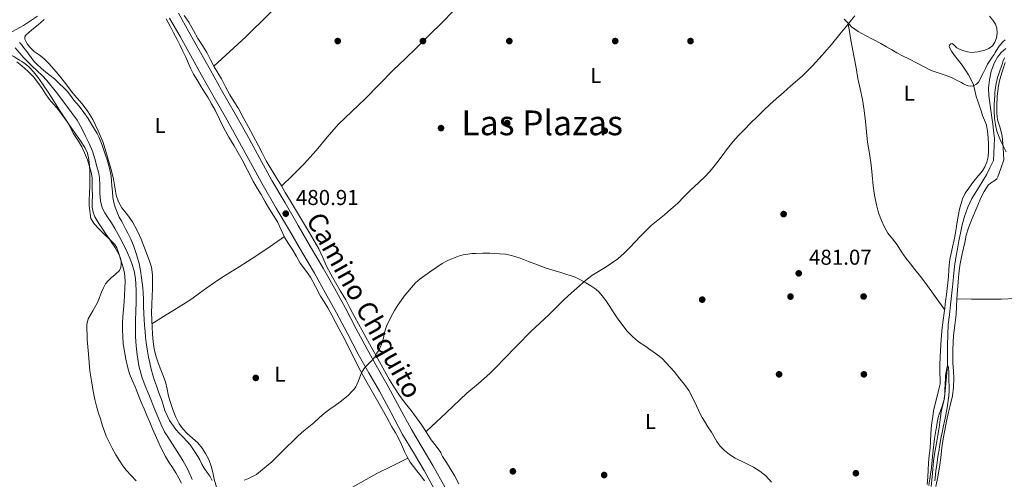
# Model space of a CAD drawing. Units: metres. Extents: x 559793 to 566671, y 4714810 to 4719499.
# Drawn here: x 564122 to 564579, y 4715687 to 4715901 of the extents above; entities that cross this region are included whole.
import ezdxf
from ezdxf.enums import TextEntityAlignment as Align

# ---------------------------------------------------------------- set-up
doc = ezdxf.new("R2010")
doc.units = ezdxf.units.M
doc.header["$MEASUREMENT"] = 0
doc.linetypes.add('DGN Style 3', pattern=[120.176, 85.84, -34.336])
for name, color, linetype, lineweight in [('Nivel 11', 7, 'Continuous', 0), ('Nivel 17', 7, 'Continuous', 0), ('Nivel 21', 7, 'Continuous', 0), ('Nivel 36', 7, 'Continuous', 0), ('Nivel 37', 7, 'Continuous', 0), ('Nivel 41', 7, 'Continuous', 0), ('Nivel 44', 7, 'Continuous', 0), ('Nivel 45', 7, 'Continuous', 0), ('Nivel 5', 7, 'Continuous', 0), ('Nivel 7', 7, 'Continuous', 0)]:
    doc.layers.add(name, color=color, linetype=linetype, lineweight=lineweight)
doc.styles.add('Style-Arial', font='txt')
doc.styles.add('Style-Arial Narrow', font='txt')
doc.styles.add('Style-Helvetica-Narrow-Oblique', font='txt')
doc.styles.add('Style-Times New Roman', font='txt')

# ---------------------------------------------------------------- blocks, each defined once
blk = doc.blocks.new('5PATER')
at = {"layer": 'Nivel 7', "linetype": 'Continuous', "lineweight": 0}
h = blk.add_hatch(color=51, dxfattribs=at)
edge = h.paths.add_edge_path()
edge.add_ellipse((0, 0), major_axis=(-1.1, -1.11), ratio=0.999422, start_angle=0, end_angle=360)
blk = doc.blocks.new('5PERFI')
at = {"layer": 'Nivel 17', "linetype": 'Continuous', "lineweight": 0}
h = blk.add_hatch(color=7, dxfattribs=at)
edge = h.paths.add_edge_path()
edge.add_arc((0, 0), 1.56, 315, 675)

msp = doc.modelspace()

# ---------------------------------------------------------------- linework, layer by layer
at = {"layer": 'Nivel 11', "color": 142, "linetype": 'Continuous', "lineweight": 13}
for points in [[(564119.4, 4715887.5, 478.36), (564121.62, 4715884.98, 478.36), (564123.12, 4715883.24, 478.36), (564124.68, 4715881.57, 478.36), (564127.18, 4715879.21, 478.36), (564129.7, 4715876.88, 478.36), (564131.96, 4715874.69, 478.36), (564134.09, 4715872.38, 478.36), (564138.55, 4715866.72, 478.28), (564142.9, 4715860.96, 478.18), (564145.57, 4715857.45, 478.18), (564148.17, 4715853.87, 478.17), (564150.27, 4715850.25, 478.14), (564152.1, 4715846.46, 478.12), (564153.8, 4715842.96, 478.12), (564155.33, 4715839.38, 478.12), (564156.47, 4715835.88, 478.12)], [(564156.47, 4715835.88, 478.12), (564157.43, 4715832.32, 478.12), (564158.08, 4715829.73, 478.12), (564158.6, 4715827.12, 478.12), (564158.72, 4715823.46, 478.12), (564158.69, 4715819.78, 478.12), (564158.99, 4715816.35, 478.12), (564159.88, 4715813.02, 478.12), (564161.09, 4715810.73, 478.12), (564162.45, 4715808.58, 478.12), (564164.14, 4715806.06, 478.12), (564165.78, 4715803.52, 478.12), (564168.82, 4715797.89, 478.12), (564171.61, 4715792.11, 478.09), (564172.69, 4715789.69, 478.04), (564173.65, 4715787.22, 477.98), (564174.67, 4715783.77, 477.92), (564175.25, 4715780.24, 477.86), (564175.62, 4715774.72, 477.75), (564175.67, 4715769.2, 477.64), (564175.53, 4715764.94, 477.56), (564175.4, 4715760.69, 477.48), (564175.36, 4715756.9, 477.43), (564175.38, 4715753.1, 477.38), (564175.61, 4715748.92, 477.32), (564176.08, 4715744.75, 477.27), (564176.88, 4715739.51, 477.26), (564178.26, 4715734.4, 477.26), (564179.85, 4715730.26, 477.25), (564181.51, 4715726.16, 477.24), (564184.48, 4715718.77, 477.23), (564187.59, 4715711.42, 477.22), (564188.88, 4715708.93, 477.21), (564190.34, 4715706.53, 477.19), (564192.53, 4715703.08, 477.1), (564194.72, 4715699.63, 477.03), (564197.38, 4715695.55, 477.03), (564199.71, 4715691.3, 477.03), (564201.66, 4715686.74, 477.03)]]:
    msp.add_polyline3d(points, dxfattribs=at)
at = {"layer": 'Nivel 11', "color": 142, "linetype": 'DGN Style 3', "lineweight": 13}
for points in [[(564579.8, 4715887.21, 483.9), (564577.7, 4715885.36, 483.88), (564575.93, 4715883.13, 483.85), (564574.51, 4715880.62, 483.78), (564573.03, 4715876.7, 483.66), (564572.18, 4715872.6, 483.54)], [(564572.18, 4715872.6, 483.54), (564571.77, 4715868.93, 483.46), (564571.86, 4715865.28, 483.42), (564572.5, 4715860.71, 483.41), (564573.14, 4715856.14, 483.4), (564573.74, 4715851.98, 483.4), (564574.26, 4715847.82, 483.37), (564574.5, 4715845.37, 483.33), (564574.05, 4715835.12, 483.13), (564572.41, 4715831.76, 482.97), (564570.76, 4715828.41, 482.81), (564567.46, 4715822.89, 482.64), (564564.07, 4715817.4, 482.54), (564562.14, 4715813.34, 482.43), (564560.65, 4715809.1, 482.33), (564559.6, 4715805.19, 482.27), (564558.73, 4715801.24, 482.22), (564558.02, 4715797.65, 482.14), (564557.35, 4715794.06, 482.06), (564556.6, 4715789.9, 481.97), (564555.97, 4715785.72, 481.9), (564555.49, 4715781.04, 481.84), (564555.03, 4715776.35, 481.78), (564554.55, 4715772.12, 481.64), (564554.07, 4715767.88, 481.46), (564553.56, 4715763.3, 481.47), (564553.06, 4715758.72, 481.43), (564552.77, 4715749.16, 480.74), (564552.68, 4715739.6, 480), (564552.29, 4715734.58, 479.68), (564551.79, 4715729.56, 479.42), (564551.42, 4715726.37, 479.3), (564550.95, 4715723.18, 479.21), (564550.35, 4715720.66, 479.13), (564549.76, 4715718.14, 479.06), (564549.29, 4715714.52, 479), (564548.8, 4715710.91, 478.94), (564548.16, 4715707.23, 478.88), (564547.52, 4715703.55, 478.82), (564546.85, 4715699.35, 478.78), (564546.27, 4715695.13, 478.76), (564545.9, 4715691.49, 478.74), (564545.54, 4715687.85, 478.73), (564545.06, 4715683.42, 478.7)]]:
    msp.add_polyline3d(points, dxfattribs=at)
at = {"layer": 'Nivel 21', "color": 7, "linetype": 'Continuous', "lineweight": 0}
for points in [[(564116.43, 4715894.12, 482.09), (564123.35, 4715897.89, 482.1), (564129.75, 4715902.19, 482.24)], [(564191.17, 4715901.38, 482.74), (564196.02, 4715892.74, 482.63), (564200.86, 4715884.09, 482.51), (564206.04, 4715874.82, 482.42), (564211.21, 4715865.56, 482.31), (564217.08, 4715855.23, 482.15), (564222.96, 4715844.9, 481.99), (564228.77, 4715834.16, 481.83), (564234.65, 4715823.46, 481.67), (564240.77, 4715812.97, 481.44), (564246.89, 4715802.49, 481.19), (564252.68, 4715792.55, 480.96), (564258.46, 4715782.61, 480.75), (564263.66, 4715773.43, 480.67), (564268.73, 4715764.18, 480.61), (564273.79, 4715754.62, 480.44)], [(564273.79, 4715754.62, 480.44), (564278.84, 4715745.06, 480.27), (564283.77, 4715736.38, 480.13), (564288.73, 4715727.72, 480), (564294.09, 4715717.64, 479.89), (564299.47, 4715707.57, 479.83), (564304.48, 4715699.19, 479.8), (564309.5, 4715690.81, 479.78), (564315.1, 4715680.7, 479.74)]]:
    msp.add_polyline3d(points, dxfattribs=at)
at = {"layer": 'Nivel 21', "color": 7, "linetype": 'DGN Style 3', "lineweight": 0}
msp.add_polyline3d([(564195.25, 4715903.68, 482.74), (564200.1, 4715895.03, 482.63), (564204.95, 4715886.37, 482.51), (564210.13, 4715877.11, 482.42), (564215.3, 4715867.86, 482.31), (564221.15, 4715857.54, 482.15), (564227.05, 4715847.18, 481.99), (564232.88, 4715836.41, 481.83), (564238.73, 4715825.77, 481.67), (564244.82, 4715815.33, 481.44), (564250.94, 4715804.85, 481.19), (564256.73, 4715794.91, 480.96), (564262.52, 4715784.94, 480.75), (564267.75, 4715775.71, 480.67), (564272.86, 4715766.4, 480.61), (564277.93, 4715756.81, 480.44), (564282.95, 4715747.31, 480.27), (564287.84, 4715738.7, 480.13), (564292.83, 4715729.98, 480), (564298.22, 4715719.84, 479.89), (564303.55, 4715709.88, 479.83), (564308.5, 4715701.59, 479.8), (564313.56, 4715693.14, 479.78), (564319.19, 4715682.97, 479.74)], dxfattribs=at)
at = {"layer": 'Nivel 36', "color": 92, "linetype": 'Continuous', "lineweight": 0}
for points in [[(564211.68, 4715878.93, 482), (564219.14, 4715885.79, 482.11), (564226.61, 4715892.65, 482.21), (564237.16, 4715903.05, 482.42), (564247.45, 4715913.73, 482.63), (564258.55, 4715925.04, 482.77), (564269.65, 4715936.34, 482.9), (564279.05, 4715945.79, 483), (564288.53, 4715955.17, 483.11), (564298.68, 4715965, 483.26), (564308.82, 4715974.84, 483.55), (564317.88, 4715983.9, 483.93), (564326.93, 4715992.98, 484.32), (564338.06, 4716003.85, 484.8), (564349.11, 4716014.79, 485.31), (564358.52, 4716024.61, 485.97), (564367.91, 4716034.47, 486.82), (564373.7, 4716040.48, 487.35), (564379.49, 4716046.49, 487.89)], [(564323.01, 4715904.58, 482.08), (564317.81, 4715899.38, 481.92), (564311.97, 4715893.53, 481.73), (564306.13, 4715887.67, 481.55), (564300.59, 4715882.41, 481.44), (564295.04, 4715877.17, 481.39), (564288.56, 4715870.49, 481.39), (564282.13, 4715863.77, 481.39), (564275.86, 4715857.96, 481.4), (564269.74, 4715852.02, 481.41), (564264.47, 4715845.9, 481.4), (564259.26, 4715839.73, 481.38), (564256.58, 4715836.59, 481.17), (564253.79, 4715833.54, 480.98), (564248.52, 4715828.33, 480.99), (564243.25, 4715823.12, 481.01)], [(564123.93, 4715891.52, 482.16), (564123.86, 4715892.6, 482.16), (564124.3, 4715893.45, 482.16), (564127.18, 4715895.85, 482.18), (564130.08, 4715898.25, 482.21), (564132.82, 4715900.63, 482.24)], [(564189.6, 4715901, 482.27), (564191.42, 4715897.54, 482.26), (564193.03, 4715894.45, 482.18), (564194.64, 4715891.35, 482.1), (564196.02, 4715888.67, 482.08), (564197.37, 4715885.97, 482.08), (564198.65, 4715883.13, 482.09), (564199.89, 4715880.26, 482.1), (564201.01, 4715877.72, 482.1), (564202.29, 4715875.25, 482.1), (564204.09, 4715872.29, 482.09), (564205.9, 4715869.35, 482.08), (564207.4, 4715866.93, 482.02), (564208.89, 4715864.5, 481.91), (564210.64, 4715861.53, 481.66), (564212.3, 4715858.5, 481.47), (564214.33, 4715854.28, 481.45), (564216.4, 4715850.07, 481.44), (564218.75, 4715846.01, 481.44), (564221.12, 4715841.96, 481.44), (564222.98, 4715838.65, 481.44), (564224.83, 4715835.33, 481.44), (564227.46, 4715830.22, 481.44), (564230.13, 4715825.13, 481.44), (564231.89, 4715822.2, 481.44), (564233.66, 4715819.29, 481.44), (564235.66, 4715815.85, 481.43), (564237.66, 4715812.41, 481.39), (564239.47, 4715809.49, 481.32), (564241.29, 4715806.58, 481.23), (564243.03, 4715802.84, 481.23), (564244.78, 4715799.11, 481.22), (564246.58, 4715796.23, 481.11), (564248.38, 4715793.35, 481.01), (564250.14, 4715790.36, 480.95), (564251.9, 4715787.38, 480.88), (564254.27, 4715784.1, 480.79), (564256.64, 4715780.82, 480.71), (564258.96, 4715776.43, 480.64), (564261.26, 4715772.04, 480.58), (564262.97, 4715769.29, 480.49), (564264.64, 4715766.52, 480.4), (564266.5, 4715763.08, 480.36), (564268.36, 4715759.64, 480.32), (564270.03, 4715756.62, 480.3), (564271.66, 4715753.59, 480.27), (564273.33, 4715750.3, 480.24), (564274.97, 4715747, 480.21), (564276.91, 4715743.12, 480.16), (564278.84, 4715739.25, 480.11), (564282.38, 4715732.74, 480.1), (564286.1, 4715726.21, 480.03), (564289.82, 4715719.69, 479.97), (564292.17, 4715715.45, 479.91), (564294.52, 4715711.22, 479.86), (564295.97, 4715708.72, 479.82), (564297.42, 4715706.21, 479.78), (564298.9, 4715703, 479.74), (564300.3, 4715699.75, 479.7), (564301.54, 4715697.21, 479.56), (564302.99, 4715694.79, 479.43), (564304.56, 4715692.73, 479.42), (564306.15, 4715690.69, 479.41), (564307.91, 4715688.4, 479.39), (564309.58, 4715686.04, 479.38)], [(564210.13, 4715882.01, 482.02), (564208.43, 4715885.33, 482.03), (564206.39, 4715888.62, 482.05), (564204.35, 4715891.89, 482.07), (564202.22, 4715895.65, 482.08), (564200.09, 4715899.41, 482.08), (564198, 4715902.56, 482.1)], [(564509.65, 4715902.43, 485.41), (564508.12, 4715900.49, 485.21), (564506.57, 4715898.56, 485), (564502.67, 4715893.84, 484.39), (564498.75, 4715889.14, 483.86), (564494.47, 4715884.06, 483.63), (564490.01, 4715879.11, 483.49), (564485.09, 4715874.32, 483.23), (564479.97, 4715869.76, 482.98), (564476.54, 4715866.78, 482.84), (564473.12, 4715863.79, 482.74), (564470.19, 4715861.17, 482.74), (564467.31, 4715858.5, 482.72), (564464.2, 4715855.47, 482.46), (564461.12, 4715852.4, 482.16), (564458.32, 4715849.59, 481.99), (564455.57, 4715846.74, 481.87), (564452.94, 4715843.73, 481.84), (564450.45, 4715840.61, 481.81), (564448.01, 4715837.31, 481.75), (564445.57, 4715834, 481.68), (564443.03, 4715830.94, 481.58), (564440.33, 4715828.03, 481.47), (564436.91, 4715824.75, 481.41), (564433.47, 4715821.47, 481.35), (564430.32, 4715818.28, 481.24), (564427.15, 4715815.11, 481.12), (564424.18, 4715812.43, 481.04), (564421.13, 4715809.83, 480.96), (564418.08, 4715807.38, 480.84), (564415.05, 4715804.9, 480.72), (564410.08, 4715799.88, 480.62), (564405.21, 4715794.74, 480.53), (564402.38, 4715792, 480.37), (564399.42, 4715789.38, 480.23), (564396.58, 4715787.26, 480.18), (564393.63, 4715785.3, 480.15), (564390.51, 4715783.46, 480.14), (564387.44, 4715781.54, 480.13), (564384.5, 4715779.23, 479.96), (564381.66, 4715776.79, 479.78), (564378, 4715773.57, 479.68), (564374.41, 4715770.28, 479.59), (564370.97, 4715766.86, 479.49), (564367.53, 4715763.43, 479.39), (564363.23, 4715759.48, 479.33), (564358.99, 4715755.48, 479.3), (564352.77, 4715749.09, 479.23), (564346.57, 4715742.69, 479.17), (564343.31, 4715739.3, 479.12), (564340.04, 4715735.92, 479.06), (564334.77, 4715731.31, 478.98), (564329.39, 4715726.8, 479.01), (564319.88, 4715717.9, 479.29), (564310.37, 4715708.99, 479.57)], [(564572.24, 4715902.19, 486.67), (564573.81, 4715900.34, 486.67), (564574.96, 4715898.55, 486.67), (564575.69, 4715896.61, 486.67), (564575.85, 4715894.38, 486.67), (564575.41, 4715892.13, 486.67), (564574.77, 4715890.23, 486.67), (564573.63, 4715888.5, 486.67), (564571.94, 4715887.19, 486.67), (564570.01, 4715886.4, 486.67), (564566.87, 4715885.62, 486.67), (564563.73, 4715885.41, 486.67), (564561.98, 4715885.6, 486.68), (564560.24, 4715886.07, 486.69), (564558.63, 4715886.76, 486.69), (564557.09, 4715887.52, 486.69), (564555.62, 4715888.92, 486.71), (564554.93, 4715889.49, 486.71), (564554.24, 4715889.43, 486.67), (564553.66, 4715888.79, 486.61), (564553.52, 4715888.05, 486.53), (564554.59, 4715886.01, 486.31), (564555.98, 4715884, 486.08), (564557.76, 4715881.69, 485.85), (564559.5, 4715879.39, 485.68), (564561, 4715877.17, 485.66), (564562.43, 4715874.9, 485.63), (564563.74, 4715872.65, 485.47), (564564.81, 4715870.29, 485.3), (564565.46, 4715867.62, 485.17), (564566.06, 4715864.95, 485.04), (564566.84, 4715862.63, 484.86), (564567.61, 4715860.32, 484.69), (564568.33, 4715858.2, 484.61), (564569.04, 4715856.08, 484.53), (564569.97, 4715853.86, 484.42), (564570.85, 4715851.6, 484.34), (564571.36, 4715848.68, 484.33), (564571.57, 4715845.73, 484.34), (564571.72, 4715842.55, 484.33), (564571.76, 4715839.38, 484.32), (564571.57, 4715836.82, 484.32), (564570.99, 4715834.29, 484.31), (564570.12, 4715832.22, 484.24), (564568.91, 4715830.35, 484.16), (564567.21, 4715828.29, 484.12), (564565.52, 4715826.24, 484.07), (564564.03, 4715824.25, 483.98), (564562.57, 4715822.23, 483.91), (564560.96, 4715819.85, 483.83), (564559.65, 4715817.28, 483.76), (564558.24, 4715812.46, 483.61), (564557.36, 4715807.54, 483.47), (564556.94, 4715804.47, 483.46), (564556.45, 4715801.43, 483.47), (564555.75, 4715798.14, 483.46), (564555.05, 4715794.85, 483.43), (564554.43, 4715791.95, 483.33), (564553.82, 4715789.04, 483.19), (564553.54, 4715786.6, 483.02), (564553.39, 4715784.15, 482.88), (564553.15, 4715781.17, 482.82), (564552.88, 4715778.21, 482.79), (564552.55, 4715775.51, 482.76), (564552.19, 4715772.8, 482.72), (564551.8, 4715769.67, 482.67), (564551.4, 4715766.55, 482.61), (564550.83, 4715761.96, 482.5), (564550.27, 4715757.38, 482.35), (564549.79, 4715752.02, 482.15), (564549.45, 4715746.64, 481.91), (564549.25, 4715743.41, 481.7), (564549.12, 4715740.18, 481.54), (564549.11, 4715737.99, 481.5), (564549.13, 4715735.81, 481.46), (564549.31, 4715733.5, 481.41), (564549.23, 4715731.22, 481.36), (564548.68, 4715728.73, 481.31), (564546.22, 4715718.66, 481.23), (564545.83, 4715715.91, 481.25), (564545.45, 4715713.17, 481.27), (564545.19, 4715710.47, 481.27), (564545.02, 4715707.76, 481.25), (564544.81, 4715704.53, 481.18), (564544.59, 4715701.3, 481.11)], [(564551.31, 4715765.82, 482.59), (564546.97, 4715771.85, 482.58), (564542.64, 4715777.89, 482.56), (564540.13, 4715781.16, 482.71), (564537.55, 4715784.37, 482.95), (564535.53, 4715786.95, 483.11), (564533.5, 4715789.52, 483.2), (564531.35, 4715792.64, 483.2), (564529.29, 4715795.83, 483.2), (564527.15, 4715798.58, 483.2), (564525.01, 4715801.35, 483.2), (564523.37, 4715804.15, 483.21), (564522.05, 4715807.12, 483.22), (564520.68, 4715810.77, 483.22), (564519.66, 4715814.51, 483.22), (564518.84, 4715818.93, 483.23), (564518.22, 4715823.38, 483.27), (564517.75, 4715828.25, 483.32), (564517.26, 4715833.11, 483.39), (564516.41, 4715838.35, 483.5), (564515.57, 4715843.59, 483.63), (564515.09, 4715848.43, 483.8), (564514.64, 4715853.28, 483.95), (564513.99, 4715858.42, 483.97), (564513.18, 4715863.54, 483.97), (564512.14, 4715868.41, 484.02), (564511.1, 4715873.27, 484.08), (564510.23, 4715878.16, 484.17), (564509.36, 4715883.04, 484.29), (564508.56, 4715887.04, 484.43), (564507.81, 4715891.04, 484.61), (564507.14, 4715895.07, 484.82), (564506.57, 4715898.56, 485.03)], [(564213.51, 4715681.49, 480.11), (564211.95, 4715686.77, 480.11), (564211.23, 4715689.86, 480.39), (564210.49, 4715692.95, 480.64), (564209.39, 4715695.91, 480.64), (564207.91, 4715698.74, 480.64), (564206.27, 4715701.32, 480.64), (564204.33, 4715703.67, 480.64), (564201.83, 4715705.92, 480.76), (564199.31, 4715708.13, 480.9), (564197.28, 4715710.2, 480.9), (564195.55, 4715712.52, 480.9), (564194.05, 4715715.63, 480.93), (564192.86, 4715718.85, 480.96), (564191.75, 4715722.11, 481), (564190.73, 4715725.38, 481.04), (564190.06, 4715728.74, 481.08), (564189.31, 4715732.07, 481.11), (564188.04, 4715735.31, 481.11), (564186.73, 4715738.53, 481.11), (564185.71, 4715741.38, 481.11), (564184.78, 4715744.26, 481.12), (564184.03, 4715747.45, 481.2), (564183.56, 4715750.68, 481.28), (564183.23, 4715754.23, 481.29), (564183, 4715757.78, 481.28), (564182.85, 4715760.99, 481.26), (564182.81, 4715764.2, 481.23), (564182.93, 4715768.17, 481.11), (564183.05, 4715772.15, 480.99), (564183.15, 4715775.27, 480.97), (564183.25, 4715778.39, 480.96), (564183.23, 4715781.95, 480.98), (564182.72, 4715785.49, 480.99), (564181.7, 4715788.77, 480.99), (564180.49, 4715791.94, 480.99), (564179.21, 4715795.23, 481), (564177.89, 4715798.5, 481.03), (564176.04, 4715802.6, 481.11), (564173.98, 4715806.6, 481.2), (564171.57, 4715809.84, 481.25), (564169.05, 4715813.05, 481.28), (564167.43, 4715815.9, 481.3), (564166.29, 4715818.95, 481.31), (564165.68, 4715822.69, 481.31), (564165.09, 4715826.42, 481.31), (564164.02, 4715830.84, 481.31), (564160.37, 4715843.54, 481.38), (564157.92, 4715848.85, 481.47), (564155.47, 4715854.17, 481.57), (564153.24, 4715857.95, 481.58), (564150.56, 4715861.46, 481.59), (564148.05, 4715864.33, 481.78), (564145.57, 4715867.21, 481.95), (564143.45, 4715870.11, 481.95), (564141.31, 4715873.01, 481.95), (564139.4, 4715875.34, 481.96), (564137.44, 4715877.62, 481.97), (564135.11, 4715880.17, 482), (564132.67, 4715882.6, 482.03), (564130.51, 4715884.21, 482.05), (564128.25, 4715885.75, 482.07), (564126.48, 4715887.48, 482.12), (564124.93, 4715889.43, 482.16), (564123.93, 4715891.52, 482.16)], [(564325.67, 4715684.72, 479.31), (564323.67, 4715688.29, 479.36), (564321.61, 4715691.83, 479.39), (564319.81, 4715694.57, 479.39), (564317.98, 4715697.3, 479.39), (564317.6, 4715698.3, 479.39), (564317.21, 4715699.29, 479.39), (564315, 4715702.22, 479.4), (564312.78, 4715705.14, 479.43), (564310.64, 4715708.57, 479.55), (564308.44, 4715711.97, 479.7), (564305.98, 4715715.37, 479.7), (564303.47, 4715718.74, 479.7), (564300.73, 4715722.22, 479.83), (564298.03, 4715725.72, 479.94), (564295.63, 4715729.28, 479.94), (564293.45, 4715732.98, 479.95), (564288.79, 4715741.36, 480.06), (564284.14, 4715749.75, 480.15), (564280.71, 4715755.95, 480.19), (564277.29, 4715762.17, 480.23), (564275.15, 4715766.2, 480.26), (564273.02, 4715770.25, 480.29), (564270.65, 4715774.33, 480.31), (564268.25, 4715778.39, 480.32), (564266.17, 4715782.18, 480.4), (564264.17, 4715786.01, 480.48), (564262.4, 4715790, 480.49), (564260.56, 4715793.96, 480.51), (564258.37, 4715797.74, 480.6), (564256.14, 4715801.49, 480.69), (564251.49, 4715809.22, 480.84), (564246.85, 4715816.95, 480.98), (564244.91, 4715820.27, 481), (564242.97, 4715823.59, 481.01), (564241.32, 4715826.23, 481.05), (564237.85, 4715831.9, 481.21), (564236.11, 4715834.98, 481.31), (564234.24, 4715838.61, 481.32), (564232.37, 4715842.25, 481.31), (564230, 4715846.55, 481.44), (564227.63, 4715850.85, 481.55), (564225.38, 4715855.06, 481.62), (564223.13, 4715859.27, 481.68), (564221.15, 4715862.46, 481.78), (564219.13, 4715865.64, 481.86), (564217.19, 4715869.33, 481.89), (564215.25, 4715873.03, 481.92), (564213.53, 4715875.85, 481.97), (564211.81, 4715878.68, 482), (564210.13, 4715882.01, 482.02)], [(564120.12, 4715880.93, 481.39), (564122.48, 4715879.11, 481.3), (564125.31, 4715876.69, 481.23), (564127.89, 4715874.02, 481.2), (564129.97, 4715871.36, 481.18), (564131.93, 4715868.61, 481.17), (564133.55, 4715866.11, 481.18), (564135.2, 4715863.64, 481.19), (564137.37, 4715861.15, 481.19), (564139.52, 4715858.65, 481.19), (564141.51, 4715855.85, 481.19), (564143.5, 4715853.06, 481.19), (564145.53, 4715850.21, 481.19), (564147.57, 4715847.37, 481.2), (564149.7, 4715844.3, 481.2), (564151.76, 4715841.16, 481.19), (564153.03, 4715838.46, 481.18), (564153.69, 4715835.54, 481.19), (564153.99, 4715832.69, 481.19), (564154.09, 4715829.83, 481.2), (564154.09, 4715826.45, 481.2), (564154.05, 4715823.06, 481.2), (564153.95, 4715819.97, 481.19), (564153.84, 4715816.87, 481.19), (564153.79, 4715813.99, 481.18), (564154.61, 4715808.1, 481.17), (564156.32, 4715805.46, 481.17), (564158.51, 4715803.11, 481.17), (564160.75, 4715800.84, 481.17), (564163.28, 4715798.48, 481.09), (564165.71, 4715795.97, 480.99), (564166.69, 4715794.42, 480.99), (564167.63, 4715791.84, 481), (564168.4, 4715789.17, 480.99), (564169.49, 4715785.93, 480.93), (564170.29, 4715782.61, 480.83), (564170.54, 4715779.1, 480.72), (564170.43, 4715775.59, 480.61), (564170.22, 4715772.45, 480.51), (564170, 4715769.3, 480.4), (564169.69, 4715765.84, 480.29), (564169.4, 4715762.37, 480.23), (564169.32, 4715759.45, 480.24), (564169.34, 4715756.53, 480.26), (564169.4, 4715753.13, 480.26), (564169.63, 4715749.72, 480.26), (564170.17, 4715746.21, 480.25), (564170.88, 4715742.73, 480.24), (564171.57, 4715739.27, 480.18), (564172.52, 4715735.89, 480.1), (564173.81, 4715732.82, 480.05), (564175.13, 4715729.77, 480.03), (564176.53, 4715726.19, 480.04), (564177.96, 4715722.63, 480.05), (564179.3, 4715719.52, 480.05), (564180.64, 4715716.41, 480.05), (564181.93, 4715713.32, 480.05), (564183.23, 4715710.23, 480.05), (564184.45, 4715707.41, 480.05), (564185.71, 4715704.6, 480.05), (564187.37, 4715700.95, 480.05), (564189.21, 4715697.38, 480.05), (564190.86, 4715694.79, 480.05), (564192.55, 4715692.23, 480.05), (564194.05, 4715689.79, 480.05), (564195.51, 4715687.32, 480.05), (564196.77, 4715684.91, 480.05)], [(564556.8, 4715763.38, 482.32), (564556.9, 4715767.07, 482.34), (564557.02, 4715770.77, 482.35), (564557.33, 4715774.72, 482.47), (564557.68, 4715778.67, 482.61), (564558.02, 4715782.44, 482.67), (564558.44, 4715786.19, 482.74), (564559.45, 4715791.6, 482.87), (564560.7, 4715796.96, 483.01), (564561.45, 4715800.42, 483.13), (564562.46, 4715803.79, 483.25), (564563.93, 4715807.41, 483.29), (564565.41, 4715811.01, 483.33), (564566.77, 4715814.37, 483.59), (564568.14, 4715817.73, 483.84), (564569.7, 4715820.74, 483.92), (564571.57, 4715823.59, 483.99), (564572.67, 4715824.62, 484.01), (564574.72, 4715825.83, 484.04), (564575.59, 4715826.53, 484.07), (564576.16, 4715827.44, 484.13), (564577.49, 4715831.45, 484.41), (564578.83, 4715835.46, 484.69), (564578.51, 4715840.97, 484.95), (564578.19, 4715846.48, 485.22), (564577.16, 4715850.28, 485.38), (564575.97, 4715854.08, 485.54), (564575.68, 4715857.12, 485.77), (564575.63, 4715860.16, 485.99), (564575.76, 4715865.01, 486.13), (564576.37, 4715869.86, 486.27), (564576.93, 4715872.15, 486.35), (564577.55, 4715874.4, 486.43), (564578.11, 4715876.32, 486.57), (564578.69, 4715878.23, 486.71), (564579.52, 4715880.62, 486.73)], [(564182.94, 4715759.11, 481.28), (564188.29, 4715762.44, 481.01), (564193.64, 4715765.77, 480.75), (564197.58, 4715768.25, 480.61), (564201.47, 4715770.81, 480.55), (564205.01, 4715773.34, 480.54), (564208.53, 4715775.91, 480.53), (564211.98, 4715778.33, 480.51), (564215.49, 4715780.68, 480.5), (564219.47, 4715783.16, 480.49), (564223.45, 4715785.64, 480.5), (564227.35, 4715788.11, 480.55), (564231.21, 4715790.65, 480.67), (564237.87, 4715795.16, 480.95), (564244.52, 4715799.67, 481.22)], [(564557.02, 4715770.68, 482.35), (564563.89, 4715770.6, 482.37), (564570.76, 4715770.51, 482.39), (564577.58, 4715770.62, 482.44), (564584.38, 4715770.87, 482.75), (564594.56, 4715771.18, 483.54), (564604.73, 4715771.49, 484.33)], [(564547.35, 4715683.36, 480.61), (564548.14, 4715687.91, 480.76), (564548.94, 4715692.45, 480.9), (564549.54, 4715696.95, 480.91), (564550.14, 4715701.46, 480.91), (564550.74, 4715705.53, 481.01), (564551.39, 4715709.6, 481.11), (564552.2, 4715713.8, 481.16), (564553.11, 4715717.97, 481.22), (564554.1, 4715721.76, 481.35), (564555.05, 4715725.59, 481.49), (564555.54, 4715729.66, 481.58), (564555.6, 4715733.75, 481.68), (564555.42, 4715737.27, 481.81), (564555.24, 4715740.79, 481.94), (564555.21, 4715747.22, 482.16), (564555.44, 4715753.65, 482.29), (564556.11, 4715758.52, 482.31), (564556.8, 4715763.38, 482.32)], [(564544.59, 4715701.3, 481.11), (564544.25, 4715697.86, 481.11), (564543.9, 4715694.42, 481.11), (564543.7, 4715691.08, 481.05), (564543.5, 4715687.75, 480.95), (564543.2, 4715684.29, 480.8)], [(564301.92, 4715696.57, 479.52), (564294.71, 4715692.99, 479.42), (564287.5, 4715689.41, 479.31), (564282.51, 4715686.73, 479.12), (564277.56, 4715683.96, 478.93), (564273.87, 4715681.94, 478.91), (564270.17, 4715679.93, 478.9), (564265, 4715677.09, 478.83), (564259.87, 4715674.18, 478.79), (564255.06, 4715671.28, 478.79), (564250.28, 4715668.34, 478.8), (564245.6, 4715665.55, 478.82), (564240.92, 4715662.76, 478.85), (564237.5, 4715660.17, 478.79), (564234.07, 4715657.59, 478.85), (564227.75, 4715653.72, 479.27), (564221.43, 4715649.86, 479.69)]]:
    msp.add_polyline3d(points, dxfattribs=at)
at = {"layer": 'Nivel 5', "color": 30, "linetype": 'Continuous', "lineweight": 0, "flags": 128}
for points, elevation in [([(564504.71, 4715900.88), (564506.37, 4715899.12), (564507.26, 4715898.19), (564508.15, 4715897.28)], 485), ([(564508.15, 4715897.28), (564511.19, 4715895.05), (564514.55, 4715893.26), (564518.19, 4715891.39), (564521.8, 4715889.48), (564524.35, 4715888), (564526.9, 4715886.52), (564529.19, 4715885.21), (564531.49, 4715883.93), (564535.02, 4715882.17), (564538.57, 4715880.46), (564541.84, 4715878.69), (564545.16, 4715877.02), (564548.83, 4715875.67), (564552.53, 4715874.43), (564553.7, 4715874.01), (564554.85, 4715873.55), (564556.05, 4715872.96), (564557.24, 4715872.35), (564558.08, 4715871.92), (564558.92, 4715871.48), (564560.17, 4715870.84), (564561.43, 4715870.2), (564562.34, 4715869.83), (564563.27, 4715869.61), (564564.77, 4715869.85), (564566.26, 4715870.65), (564567.19, 4715871.53), (564567.91, 4715872.89), (564568.58, 4715874.27), (564569.44, 4715876.1), (564570.31, 4715877.93), (564571.34, 4715879.89), (564572.47, 4715881.8), (564573.47, 4715883.15), (564574.47, 4715884.48), (564574.93, 4715885.27), (564575.38, 4715886.08), (564576.78, 4715888.23), (564578.37, 4715890.27), (564579.53, 4715891.3)], 485), ([(564123.48, 4715880.48), (564122.48, 4715881.16), (564121.46, 4715881.83), (564120.16, 4715882.62), (564118.85, 4715883.41), (564116.48, 4715884.66), (564115.42, 4715885.43), (564114.68, 4715886.51), (564114.61, 4715887.74), (564114.79, 4715888.98), (564114.77, 4715890.55), (564114.74, 4715892.16)], 480), ([(564121.47, 4715890.03), (564122.39, 4715889.03), (564123.35, 4715887.7), (564124.29, 4715886.37), (564125.53, 4715884.68), (564126.77, 4715882.99), (564128.02, 4715881.38), (564129.4, 4715879.87), (564131.51, 4715877.99), (564133.7, 4715876.21), (564135.74, 4715874.65), (564137.72, 4715873.02), (564138.88, 4715871.91), (564140.02, 4715870.78), (564141.81, 4715869.06), (564143.56, 4715867.3), (564145.18, 4715865.29), (564146.71, 4715863.2), (564149.07, 4715860.33), (564151.38, 4715857.42), (564153.28, 4715854.63), (564155.06, 4715851.76), (564156.31, 4715849.73), (564157.51, 4715847.68), (564158.3, 4715846.16), (564158.97, 4715844.58), (564159.8, 4715842.25), (564160.61, 4715839.92), (564161.4, 4715837.65), (564162.18, 4715835.38), (564163.28, 4715831.6), (564163.96, 4715827.73), (564164.17, 4715825.54), (564164.37, 4715823.34), (564164.6, 4715820.58), (564164.84, 4715817.82), (564165.26, 4715815.59), (564165.94, 4715813.41), (564166.79, 4715811.05), (564167.81, 4715808.77), (564168.91, 4715806.66), (564170.01, 4715804.56), (564170.85, 4715802.95), (564171.7, 4715801.34), (564173.09, 4715798.47), (564174.34, 4715795.52), (564175.83, 4715791.43), (564176.97, 4715787.23), (564177.64, 4715783.87), (564178.17, 4715780.48), (564178.45, 4715778.19), (564178.68, 4715775.89), (564178.85, 4715773.32), (564178.98, 4715770.75), (564179.11, 4715767.29), (564179.25, 4715763.82), (564179.39, 4715761.18), (564179.54, 4715758.54), (564179.64, 4715757), (564179.76, 4715755.46), (564180.03, 4715752.95), (564180.32, 4715750.45), (564180.57, 4715748.38), (564180.85, 4715746.32), (564181.33, 4715743.59), (564181.92, 4715740.88), (564182.6, 4715738.06), (564183.36, 4715735.26), (564184.15, 4715732.71), (564185.01, 4715730.18), (564186.18, 4715727.04), (564187.36, 4715723.92), (564188.18, 4715721.37), (564189, 4715718.82), (564191.1, 4715714.14), (564194.05, 4715709.97), (564195.84, 4715708.07), (564197.63, 4715706.19), (564199.17, 4715704.54), (564200.66, 4715702.85), (564202.03, 4715700.97), (564203.28, 4715699.01), (564204.26, 4715697.45), (564205.2, 4715695.87), (564206.22, 4715693.87), (564207.28, 4715691.9), (564208.62, 4715689.94), (564209.97, 4715688), (564210.96, 4715686.25)], 480), ([(564579.22, 4715882.84), (564578.64, 4715881.4), (564578.12, 4715879.93), (564577.68, 4715878.58), (564577.24, 4715877.23), (564576.59, 4715875.49), (564575.96, 4715873.74), (564575.25, 4715870.88), (564574.85, 4715867.96), (564574.73, 4715866.67), (564574.63, 4715865.37), (564574.48, 4715863.36), (564574.36, 4715861.34), (564574.38, 4715858.09), (564574.61, 4715854.83), (564574.95, 4715851.75), (564575.65, 4715848.73), (564577.01, 4715845.23), (564578.61, 4715841.87), (564579.98, 4715839.2)], 485), ([(564175.62, 4715686.06), (564173.27, 4715688.5), (564171.01, 4715691.02), (564169.47, 4715693.09), (564168.07, 4715695.26), (564166.25, 4715698.22), (564164.51, 4715701.23), (564163.04, 4715703.99), (564161.76, 4715706.85), (564160.79, 4715709.5), (564159.89, 4715712.18), (564159.01, 4715714.89), (564158.15, 4715717.6), (564157.18, 4715720.72), (564156.36, 4715723.87), (564155.61, 4715727.78), (564154.96, 4715731.7), (564154.49, 4715734.47), (564154.08, 4715737.25), (564153.74, 4715741.13), (564153.48, 4715745.02), (564152.87, 4715751.88), (564152.63, 4715758.72), (564153.26, 4715761.43), (564155.43, 4715765.21), (564157.6, 4715769.01), (564158.55, 4715771.42), (564159.51, 4715773.84), (564160.38, 4715775.84), (564161.46, 4715777.74), (564162.67, 4715779.16), (564163.99, 4715780.46), (564165.92, 4715782.11), (564167.83, 4715783.95), (564168.48, 4715785.36), (564168.65, 4715786.85), (564168.6, 4715788.47), (564168.23, 4715790.06), (564167.65, 4715791.41), (564166.97, 4715792.67), (564165.69, 4715794.72), (564164.37, 4715796.75), (564163.04, 4715798.73), (564161.72, 4715800.7), (564160.02, 4715803.28), (564158.33, 4715805.86), (564157.38, 4715807.34), (564156.49, 4715808.88), (564155.58, 4715811.07), (564155.25, 4715813.39), (564155.26, 4715816.05), (564155.27, 4715818.7), (564155.25, 4715821.54), (564155.24, 4715824.37), (564155.2, 4715825.68), (564155.11, 4715826.99), (564154.69, 4715829.6), (564153, 4715835.48), (564151.7, 4715838.69), (564150.31, 4715841.42), (564148.79, 4715844.08), (564147.59, 4715845.97), (564146.41, 4715847.86), (564145.21, 4715850.14), (564143.99, 4715852.4), (564141.86, 4715855.72), (564139.72, 4715859.04), (564138.49, 4715861.02), (564137.27, 4715863.01), (564134.74, 4715866.95), (564132.13, 4715870.83), (564131.03, 4715872.35), (564129.88, 4715873.82), (564127.86, 4715876.34), (564125.69, 4715878.72), (564124.62, 4715879.65), (564123.48, 4715880.48)], 480), ([(564227.61, 4715686.95), (564231.5, 4715689.05), (564233.47, 4715690.54), (564236.1, 4715692.68), (564238.61, 4715694.93), (564240.63, 4715696.94), (564242.66, 4715698.94), (564245.55, 4715701.72), (564248.43, 4715704.49), (564250.97, 4715706.92), (564253.52, 4715709.33), (564255.81, 4715711.24), (564258.15, 4715713.1), (564260.66, 4715715.38), (564263.23, 4715717.6), (564265.64, 4715719.34), (564268.07, 4715721.05), (564270.39, 4715722.74), (564272.68, 4715724.46), (564274.33, 4715725.98), (564275.89, 4715727.61), (564276.89, 4715728.67), (564277.8, 4715729.81), (564278.97, 4715732.64), (564279.99, 4715735.55), (564280.53, 4715736.58), (564281.11, 4715737.58), (564281.6, 4715738.34), (564282.15, 4715739.05), (564283.29, 4715740.15), (564284.45, 4715741.23), (564285.36, 4715742.19), (564286.18, 4715743.21), (564286.87, 4715744.32), (564287.52, 4715745.44), (564288.38, 4715746.9), (564289.19, 4715748.4), (564289.95, 4715750.42), (564290.53, 4715752.51), (564290.97, 4715754.32), (564291.43, 4715756.13), (564292.04, 4715757.94), (564292.77, 4715759.71), (564293.47, 4715761.15), (564294.21, 4715762.56), (564295.72, 4715765.23), (564297.32, 4715767.85), (564298.75, 4715769.97), (564300.26, 4715772.01), (564301.89, 4715774.05), (564303.59, 4715776.03), (564305.51, 4715778.15), (564307.64, 4715780.05), (564309.76, 4715781.59), (564311.91, 4715783.1), (564314.84, 4715785.16), (564317.8, 4715787.18), (564319.23, 4715788.01), (564320.73, 4715788.72), (564323.04, 4715789.7), (564325.41, 4715790.54), (564327.57, 4715791.15), (564329.77, 4715791.57), (564331.65, 4715791.79), (564333.54, 4715791.9), (564336.81, 4715791.96), (564340.07, 4715791.93), (564342.29, 4715791.84), (564344.52, 4715791.69), (564347.34, 4715791.46), (564350.12, 4715790.93), (564354.1, 4715789.61), (564358.01, 4715788.14), (564362.09, 4715786.56), (564366.17, 4715784.97), (564372.98, 4715783.02), (564379.73, 4715780.88), (564382.18, 4715779.6), (564384.55, 4715778.17), (564386.92, 4715776.72), (564389.24, 4715775.17), (564390.85, 4715773.79), (564392.24, 4715772.19), (564393.9, 4715769.91), (564395.49, 4715767.6), (564397.34, 4715764.72), (564399.2, 4715761.84), (564403.72, 4715755.91), (564406.29, 4715753.21), (564409.11, 4715750.77), (564411.97, 4715748.83), (564414.84, 4715746.91), (564417.45, 4715744.94), (564420.07, 4715742.97), (564425.62, 4715736.93), (564428.36, 4715733.58), (564430.52, 4715730.89), (564432.48, 4715728.05), (564435.22, 4715722.71), (564437.79, 4715717.29), (564438.74, 4715715.51)], 480), ([(564544.03, 4715683.88), (564544.65, 4715688.09), (564545.25, 4715692.3), (564545.92, 4715698.99), (564546.64, 4715705.68), (564546.99, 4715707.58), (564547.35, 4715709.48), (564547.57, 4715710.91), (564547.79, 4715712.33), (564548.08, 4715713.91), (564548.43, 4715715.47), (564548.9, 4715717.05), (564549.41, 4715718.6), (564550, 4715720.28), (564550.59, 4715721.95), (564551.02, 4715723.2), (564551.28, 4715724.49), (564551.41, 4715726.72), (564551.51, 4715728.94), (564551.6, 4715730.35), (564551.68, 4715731.76), (564551.71, 4715733.33), (564551.78, 4715734.91), (564551.98, 4715736.17), (564552.23, 4715737.42), (564552.44, 4715738.53), (564552.68, 4715739.6), (564552.95, 4715739.43), (564553.17, 4715738.83), (564553.25, 4715736.56), (564553.32, 4715734.3), (564553.37, 4715732.32), (564553.43, 4715730.35), (564553.44, 4715728), (564553.31, 4715725.66), (564552.54, 4715720), (564551.46, 4715714.4), (564550.75, 4715711.1), (564550.05, 4715707.8), (564549.63, 4715705.73), (564549.23, 4715703.66), (564548.99, 4715702.04), (564548.77, 4715700.41), (564548.39, 4715698.3), (564548.02, 4715696.19), (564547.83, 4715694.5), (564547.36, 4715690.81), (564547.09, 4715688.81), (564546.94, 4715687.44), (564546.79, 4715686.08)], 480), ([(564438.74, 4715715.51), (564439.73, 4715713.76), (564441.33, 4715711.19), (564442.96, 4715708.64), (564444.2, 4715706.51), (564445.44, 4715704.38), (564447.07, 4715702.15), (564449.03, 4715700.16), (564451.42, 4715698.27), (564453.99, 4715696.67), (564458.25, 4715694.53), (564462.51, 4715692.4), (564465.5, 4715690.5), (564468.32, 4715688.38), (564470.84, 4715685.39)], 480), ([(564225.78, 4715686.29), (564227.61, 4715686.95)], 480)]:
    msp.add_lwpolyline(points, dxfattribs=dict(at, elevation=elevation))

# ---------------------------------------------------------------- block references
at = {"layer": 'Nivel 17', "color": 7, "linetype": 'Continuous', "lineweight": 0}
for p in [(564269.31, 4715890.67, 481.67), (564308.92, 4715890.67, 481.74), (564349.05, 4715890.67, 481.86), (564398.27, 4715890.67, 482.18), (564433.27, 4715890.67, 482.7), (564348.09, 4715852.53, 481.35), (564317.31, 4715850.16, 480.46), (564393.4, 4715848.94, 481.29), (564476.54, 4715810.16, 481.29), (564438.71, 4715770.35, 480.9), (564479.74, 4715771.76, 481.03), (564513.72, 4715771.82, 481.54), (564231.22, 4715733.93, 480.33), (564474.42, 4715735.6, 480.46), (564513.85, 4715735.6, 480.97), (564350.71, 4715690.48, 478.57), (564393.14, 4715688.75, 478.6), (564510.13, 4715689.58, 480.39)]:
    msp.add_blockref('5PERFI', p, dxfattribs=at)
at = {"layer": 'Nivel 7', "color": 51, "linetype": 'Continuous', "lineweight": 0}
for p in [(564245.16, 4715810.38, 480.91), (564483.57, 4715782.59, 481.07)]:
    msp.add_blockref('5PATER', p, dxfattribs=at)

# ---------------------------------------------------------------- texts
at = {"layer": 'Nivel 37', "color": 92, "linetype": 'Continuous', "lineweight": 0, "style": 'Style-Arial Narrow'}
for p in [(564389.26, 4715874.67, 481.37), (564534.93, 4715866.46, 484.59), (564186.79, 4715851.38, 481.52), (564242.43, 4715735.68, 480.27), (564414.66, 4715713.65, 479.46)]:
    msp.add_text('L', height=7, dxfattribs=at).set_placement(p, align=Align.MIDDLE_CENTER)
at = {"layer": 'Nivel 41', "color": 7, "linetype": 'Continuous', "lineweight": 0, "style": 'Style-Arial'}
for s, p in [('480.91', (564249.88, 4715814.38, 480.91)), ('481.07', (564488.34, 4715786.59, 481.07))]:
    msp.add_text(s, height=7, dxfattribs=at).set_placement(p)
at = {"layer": 'Nivel 44', "color": 7, "linetype": 'Continuous', "lineweight": 0, "style": 'Style-Helvetica-Narrow-Oblique'}
msp.add_text('Camino Chiquito', height=9, rotation=299.045, dxfattribs=at).set_placement((564277.75, 4715765.56, 480.22), align=Align.CENTER)
at = {"layer": 'Nivel 45', "color": 7, "linetype": 'Continuous', "lineweight": 0, "style": 'Style-Times New Roman'}
msp.add_text('Las Plazas', height=11.5, dxfattribs=at).set_placement((564364.32, 4715852.61, 483.4), align=Align.MIDDLE_CENTER)

doc.saveas('drawing.dxf')
